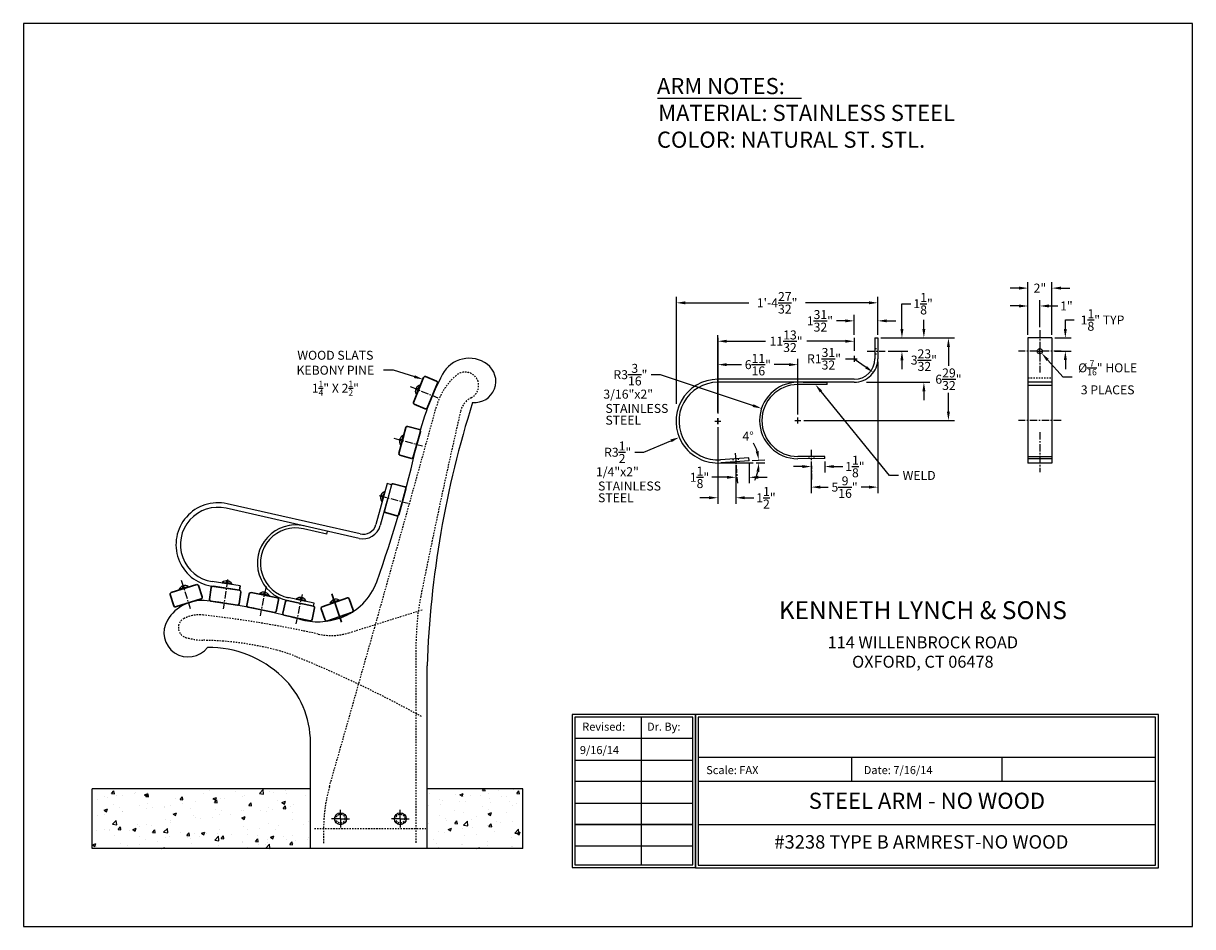
# Model space of a CAD drawing. Extents: x 172.2 to 269.9, y 125 to 200.5.
import ezdxf
from ezdxf.enums import TextEntityAlignment as Align

# ---------------------------------------------------------------- set-up
doc = ezdxf.new("R2010")
doc.units = 0
doc.header["$LTSCALE"] = 0.5
doc.header["$MEASUREMENT"] = 0
doc.header["$PDMODE"] = 35
doc.linetypes.add('CENTER', pattern=[2, 1.25, -0.25, 0.25, -0.25])
doc.linetypes.add('HIDDEN', pattern=[0.375, 0.25, -0.125])
doc.layers.get('0').update_dxf_attribs({"linetype": 'CONTINUOUS'})
doc.layers.get('Defpoints').update_dxf_attribs({"linetype": 'CONTINUOUS'})
for name, color, linetype in [('3238', 2, 'CONTINUOUS'), ('ARM-METAL', 2, 'CONTINUOUS'), ('BORDER', 1, 'CONTINUOUS'), ('CEN', 6, 'CENTER'), ('DIM', 4, 'CONTINUOUS'), ('GRADE', 41, 'CONTINUOUS'), ('HATCH', 75, 'CONTINUOUS'), ('REBAR', 150, 'CONTINUOUS'), ('SCREW', 140, 'CONTINUOUS'), ('TEXT', 121, 'CONTINUOUS')]:
    doc.layers.add(name, color=color, linetype=linetype)
doc.layers.add('WOOD', color=54, linetype='CONTINUOUS', lineweight=30)
doc.styles.add('ROMANC', font='ROMANC.shx')
doc.styles.add('ROMAND', font='romand')
doc.styles.add('ROMANT', font='romant.shx')
doc.styles.add('STYLE1', font='romans.shx')
doc.dimstyles.get("Standard").update_dxf_attribs({"dimtxt": 0.75, "dimasz": 0.75, "dimexe": 0.5, "dimexo": 0.25, "dimgap": 0.25, "dimtad": 0, "dimtih": 1, "dimtoh": 1, "dimdec": 5, "dimzin": 0, "dimdsep": 46, "dimlunit": 4, "dimtxsty": 'STYLE1', "dimcen": 0.25, "dimadec": 1, "dimazin": 0, "dimtfac": 1, "dimtdec": 5, "dimtofl": 0, "dimtmove": 0, "dimatfit": 3, "dimfxl": 1, "dimtolj": 1, "dimtzin": 0, "dimarcsym": 0})
pattern_1 = [(50, (101.1367, 86.687), (2.86904, -0.25101), [0.3, -3.3]), (355, (101.1367, 86.687), (-0.555005, 3.00877), [0.24, -2.64]), (100.4514, (101.3757, 86.666), (2.31404, 2.75776), [0.25496, -2.80457]), (46.1842, (101.1367, 87.487), (4.26896, -0.66208), [0.45, -4.95]), (96.6356, (101.4924, 87.432), (3.73865, 3.89647), [0.38244, -4.20685]), (351.184, (101.1367, 87.487), (3.73865, 3.89647), [0.36, -3.96]), (21, (101.5367, 87.287), (2.38763, -1.610476), [0.3, -3.3]), (326, (101.5367, 87.287), (0.97326, 2.9006), [0.24, -2.64]), (71.4514, (101.7356, 87.1528), (3.36089, 1.29012), [0.25496, -2.80457]), (37.5, (101.1367, 86.687), (0.048639, 1.331575), [0, -2.608, 0, -2.68, 0, -2.65]), (7.5, (101.1367, 86.687), (1.052278, 1.577647), [0, -1.528, 0, -2.548, 0, -1.01]), (327.5, (100.2447, 86.687), (2.13529, -0.0902195), [0, -1, 0, -3.12, 0, -4.14]), (317.5, (99.8447, 86.687), (2.332745, 0.40042), [0, -1.3, 0, -2.072, 0, -2.94])]

# ---------------------------------------------------------------- blocks, each defined once
blk = doc.blocks.new('*D21')
at = {"layer": 'Defpoints', "color": 0, "transparency": 16777216}
for p in [(230.478, 163.73), (230.478, 163.73), (232.847, 163.901), (233.187, 163.73), (233.662, 163.807)]:
    blk.add_point(p, dxfattribs=at)
at = {"layer": 'DIM', "color": 0, "lineweight": -2, "transparency": 16777216}
for p, q in [((233.096, 163.919), (234.154, 163.995)), ((233.437, 163.73), (234.163, 163.73))]:
    blk.add_line(p, q, dxfattribs=at)
for start, end in [(17.63641, 31.15878), (332.95527, 346.47763)]:
    blk.add_arc((230.478, 163.73), 3.185, start, end, dxfattribs=at)
at = {"layer": 'DIM', "color": 0, "transparency": 16777216}
for points in [[(233.636, 164.719), (233.391, 164.672), (233.655, 163.959)], [(233.451, 163), (233.699, 162.971), (233.663, 163.73)]]:
    blk.add_solid(points, dxfattribs=at)
at = {"layer": 'DIM', "color": 0, "transparency": 16777216, "insert": (232.755, 165.958), "char_height": 0.75, "attachment_point": 5, "style": 'STYLE1'}
blk.add_mtext('\\A1;4°', dxfattribs=at)
blk = doc.blocks.new('*D39')
at = {"layer": 'Defpoints', "color": 0, "transparency": 16777216}
for p in [(241.633, 175.608), (241.633, 174.18), (243.602, 174.43)]:
    blk.add_point(p, dxfattribs=at)
at = {"layer": 'DIM', "color": 0, "lineweight": -2, "transparency": 16777216}
for p, q in [((241.633, 174.43), (241.633, 176.108)), ((243.602, 174.68), (243.602, 176.108)), ((240.883, 175.608), (240.133, 175.608)), ((244.352, 175.608), (245.102, 175.608))]:
    blk.add_line(p, q, dxfattribs=at)
at = {"layer": 'DIM', "color": 0, "transparency": 16777216}
for points in [[(240.883, 175.733), (240.883, 175.483), (241.633, 175.608)], [(244.352, 175.733), (244.352, 175.483), (243.602, 175.608)]]:
    blk.add_solid(points, dxfattribs=at)
at = {"layer": 'DIM', "color": 0, "transparency": 16777216, "insert": (238.758, 175.608), "char_height": 0.75, "attachment_point": 5, "style": 'STYLE1'}
blk.add_mtext('\\A1;1{\\H1.000000x;\\S31/32;}"', dxfattribs=at)
blk = doc.blocks.new('*D47')
at = {"layer": 'Defpoints', "color": 0, "transparency": 16777216}
for p in [(241.633, 172.44), (243.227, 171.285)]:
    blk.add_point(p, dxfattribs=at)
at = {"layer": 'DIM', "color": 0, "lineweight": -2, "transparency": 16777216}
for p, q in [((240.886, 172.438), (241.636, 172.438)), ((241.636, 172.438), (242.62, 171.725))]:
    blk.add_line(p, q, dxfattribs=at)
at = {"layer": 'DIM', "color": 0, "transparency": 16777216}
blk.add_solid([(242.693, 171.826), (242.547, 171.624), (243.227, 171.285)], dxfattribs=at)
at = {"layer": 'DIM', "color": 0, "transparency": 16777216, "insert": (239.101, 172.438), "char_height": 0.75, "attachment_point": 5, "style": 'STYLE1'}
blk.add_mtext('\\A1;R1{\\H1.000000x;\\S31/32;}"', dxfattribs=at)
blk = doc.blocks.new('*D48')
at = {"layer": 'Defpoints', "color": 0, "transparency": 16777216}
for p in [(243.602, 174.18), (244.209, 173.064), (245.616, 173.064)]:
    blk.add_point(p, dxfattribs=at)
at = {"layer": 'DIM', "color": 0, "lineweight": -2, "transparency": 16777216}
for p, q in [((245.616, 174.93), (245.616, 177.045)), ((245.616, 177.045), (246.366, 177.045)), ((243.852, 174.18), (246.116, 174.18)), ((244.459, 173.064), (246.116, 173.064)), ((245.616, 172.314), (245.616, 171.564))]:
    blk.add_line(p, q, dxfattribs=at)
at = {"layer": 'DIM', "color": 0, "transparency": 16777216}
for points in [[(245.491, 174.93), (245.741, 174.93), (245.616, 174.18)], [(245.491, 172.314), (245.741, 172.314), (245.616, 173.064)]]:
    blk.add_solid(points, dxfattribs=at)
at = {"layer": 'DIM', "color": 0, "transparency": 16777216, "insert": (247.384, 177.045), "char_height": 0.75, "attachment_point": 5, "style": 'STYLE1'}
blk.add_mtext('\\A1;1{\\H1.000000x;\\S1/8;}"', dxfattribs=at)
blk = doc.blocks.new('*D50')
at = {"layer": 'Defpoints', "color": 0, "transparency": 16777216}
for p in [(243.852, 174.18), (237.164, 167.274), (249.503, 167.274)]:
    blk.add_point(p, dxfattribs=at)
at = {"layer": 'DIM', "color": 0, "lineweight": -2, "transparency": 16777216}
for p, q in [((244.102, 174.18), (250.003, 174.18)), ((249.503, 173.43), (249.503, 171.852)), ((249.503, 168.024), (249.503, 169.602)), ((237.414, 167.274), (250.003, 167.274))]:
    blk.add_line(p, q, dxfattribs=at)
at = {"layer": 'DIM', "color": 0, "transparency": 16777216}
for points in [[(249.378, 173.43), (249.628, 173.43), (249.503, 174.18)], [(249.378, 168.024), (249.628, 168.024), (249.503, 167.274)]]:
    blk.add_solid(points, dxfattribs=at)
at = {"layer": 'DIM', "color": 0, "transparency": 16777216, "insert": (249.503, 170.727), "char_height": 0.75, "attachment_point": 5, "style": 'STYLE1'}
blk.add_mtext('\\A1;6{\\H1.000000x;\\S29/32;}"', dxfattribs=at)
blk = doc.blocks.new('*D51')
at = {"layer": 'Defpoints', "color": 0, "transparency": 16777216}
for p in [(243.602, 172.44), (238.039, 164.084), (238.039, 161.705)]:
    blk.add_point(p, dxfattribs=at)
at = {"layer": 'DIM', "color": 0, "lineweight": -2, "transparency": 16777216}
for p, q in [((243.602, 172.19), (243.602, 161.205)), ((238.039, 163.834), (238.039, 161.205)), ((238.789, 161.705), (239.446, 161.705)), ((242.852, 161.705), (242.196, 161.705))]:
    blk.add_line(p, q, dxfattribs=at)
at = {"layer": 'DIM', "color": 0, "transparency": 16777216}
for points in [[(238.789, 161.83), (238.789, 161.58), (238.039, 161.705)], [(242.852, 161.83), (242.852, 161.58), (243.602, 161.705)]]:
    blk.add_solid(points, dxfattribs=at)
at = {"layer": 'DIM', "color": 0, "transparency": 16777216, "insert": (240.821, 161.705), "char_height": 0.75, "attachment_point": 5, "style": 'STYLE1'}
blk.add_mtext('\\A1;5{\\H1.000000x;\\S9/16;}"', dxfattribs=at)
blk = doc.blocks.new('*D52')
at = {"layer": 'Defpoints', "color": 0, "transparency": 16777216}
for p in [(238.039, 164.084), (239.164, 164.091), (239.164, 163.426)]:
    blk.add_point(p, dxfattribs=at)
at = {"layer": 'DIM', "color": 0, "lineweight": -2, "transparency": 16777216}
for p, q in [((237.289, 163.426), (236.539, 163.426)), ((238.039, 163.834), (238.039, 162.926)), ((239.164, 163.841), (239.164, 162.926)), ((239.914, 163.426), (240.664, 163.426))]:
    blk.add_line(p, q, dxfattribs=at)
at = {"layer": 'DIM', "color": 0, "transparency": 16777216}
for points in [[(237.289, 163.551), (237.289, 163.301), (238.039, 163.426)], [(239.914, 163.551), (239.914, 163.301), (239.164, 163.426)]]:
    blk.add_solid(points, dxfattribs=at)
at = {"layer": 'DIM', "color": 0, "transparency": 16777216, "insert": (241.682, 163.426), "char_height": 0.75, "attachment_point": 5, "style": 'STYLE1'}
blk.add_mtext('\\A1;1{\\H1.000000x;\\S1/8;}"', dxfattribs=at)
blk = doc.blocks.new('*D53')
at = {"layer": 'Defpoints', "color": 0, "transparency": 16777216}
for p in [(230.227, 166.971), (231.73, 163.82), (231.73, 160.815)]:
    blk.add_point(p, dxfattribs=at)
at = {"layer": 'DIM', "color": 0, "lineweight": -2, "transparency": 16777216}
for p, q in [((230.227, 166.721), (230.227, 160.315)), ((231.73, 163.57), (231.73, 160.315)), ((229.477, 160.815), (228.727, 160.815)), ((232.48, 160.815), (233.23, 160.815))]:
    blk.add_line(p, q, dxfattribs=at)
at = {"layer": 'DIM', "color": 0, "transparency": 16777216}
for points in [[(229.477, 160.94), (229.477, 160.69), (230.227, 160.815)], [(232.48, 160.94), (232.48, 160.69), (231.73, 160.815)]]:
    blk.add_solid(points, dxfattribs=at)
at = {"layer": 'DIM', "color": 0, "transparency": 16777216, "insert": (234.248, 160.815), "char_height": 0.75, "attachment_point": 5, "style": 'STYLE1'}
blk.add_mtext('\\A1;1{\\H1.000000x;\\S1/2;}"', dxfattribs=at)
blk = doc.blocks.new('*D54')
at = {"layer": 'Defpoints', "color": 0, "transparency": 16777216}
for p in [(231.73, 163.82), (232.847, 163.901), (232.847, 162.525)]:
    blk.add_point(p, dxfattribs=at)
at = {"layer": 'DIM', "color": 0, "lineweight": -2, "transparency": 16777216}
for p, q in [((231.73, 163.57), (231.73, 162.025)), ((232.847, 163.651), (232.847, 162.025)), ((230.98, 162.525), (229.71, 162.525)), ((233.597, 162.525), (234.347, 162.525))]:
    blk.add_line(p, q, dxfattribs=at)
at = {"layer": 'DIM', "color": 0, "transparency": 16777216}
for points in [[(230.98, 162.65), (230.98, 162.4), (231.73, 162.525)], [(233.597, 162.65), (233.597, 162.4), (232.847, 162.525)]]:
    blk.add_solid(points, dxfattribs=at)
at = {"layer": 'DIM', "color": 0, "transparency": 16777216, "insert": (228.692, 162.525), "char_height": 0.75, "attachment_point": 5, "style": 'STYLE1'}
blk.add_mtext('\\A1;1{\\H1.000000x;\\S1/8;}"', dxfattribs=at)
blk = doc.blocks.new('*D55')
at = {"layer": 'Defpoints', "color": 0, "transparency": 16777216}
for p in [(230.227, 167.221), (226.999, 165.867)]:
    blk.add_point(p, dxfattribs=at)
at = {"layer": 'DIM', "color": 0, "lineweight": -2, "transparency": 16777216}
for p, q in [((229.977, 167.221), (230.477, 167.221)), ((230.227, 166.971), (230.227, 167.471)), ((224.029, 164.621), (226.308, 165.577)), ((223.279, 164.621), (224.029, 164.621))]:
    blk.add_line(p, q, dxfattribs=at)
at = {"layer": 'DIM', "color": 0, "transparency": 16777216}
blk.add_solid([(226.259, 165.692), (226.356, 165.462), (226.999, 165.867)], dxfattribs=at)
at = {"layer": 'DIM', "color": 0, "transparency": 16777216, "insert": (221.851, 164.621), "char_height": 0.75, "attachment_point": 5, "style": 'STYLE1'}
blk.add_mtext('\\A1;R3{\\H1.000000x;\\S1/2;}"', dxfattribs=at)
blk = doc.blocks.new('*D56')
at = {"layer": 'Defpoints', "color": 0, "transparency": 16777216}
for p in [(233.881, 168.284), (236.914, 167.274)]:
    blk.add_point(p, dxfattribs=at)
at = {"layer": 'DIM', "color": 0, "lineweight": -2, "transparency": 16777216}
for p, q in [((224.648, 171.109), (225.398, 171.109)), ((225.398, 171.109), (233.169, 168.521)), ((236.664, 167.274), (237.164, 167.274)), ((236.914, 167.024), (236.914, 167.524))]:
    blk.add_line(p, q, dxfattribs=at)
at = {"layer": 'DIM', "color": 0, "transparency": 16777216}
blk.add_solid([(233.209, 168.64), (233.13, 168.403), (233.881, 168.284)], dxfattribs=at)
at = {"layer": 'DIM', "color": 0, "transparency": 16777216, "insert": (222.916, 171.109), "char_height": 0.75, "attachment_point": 5, "style": 'STYLE1'}
blk.add_mtext('\\A1;R3{\\H1.000000x;\\S3/16;}"', dxfattribs=at)
blk = doc.blocks.new('*D58')
at = {"layer": 'Defpoints', "color": 0, "transparency": 16777216}
for p in [(257.151, 176.852), (256.151, 174.18), (257.151, 174.842)]:
    blk.add_point(p, dxfattribs=at)
at = {"layer": 'DIM', "color": 0, "lineweight": -2, "transparency": 16777216}
for p, q in [((256.151, 174.43), (256.151, 177.352)), ((257.151, 175.092), (257.151, 177.352)), ((255.401, 176.852), (254.651, 176.852)), ((257.901, 176.852), (258.651, 176.852))]:
    blk.add_line(p, q, dxfattribs=at)
at = {"layer": 'DIM', "color": 0, "transparency": 16777216}
for points in [[(255.401, 176.977), (255.401, 176.727), (256.151, 176.852)], [(257.901, 176.977), (257.901, 176.727), (257.151, 176.852)]]:
    blk.add_solid(points, dxfattribs=at)
at = {"layer": 'DIM', "color": 0, "transparency": 16777216, "insert": (259.365, 176.852), "char_height": 0.75, "attachment_point": 5, "style": 'STYLE1'}
blk.add_mtext('\\A1;1"', dxfattribs=at)
blk = doc.blocks.new('*D59')
at = {"layer": 'Defpoints', "color": 0, "transparency": 16777216}
for p in [(258.151, 178.347), (256.151, 174.18), (258.151, 174.18)]:
    blk.add_point(p, dxfattribs=at)
at = {"layer": 'DIM', "color": 0, "lineweight": -2, "transparency": 16777216}
for p, q in [((255.401, 178.347), (254.651, 178.347)), ((256.151, 174.43), (256.151, 178.847)), ((258.151, 174.43), (258.151, 178.847)), ((258.901, 178.347), (259.651, 178.347))]:
    blk.add_line(p, q, dxfattribs=at)
at = {"layer": 'DIM', "color": 0, "transparency": 16777216}
for points in [[(255.401, 178.472), (255.401, 178.222), (256.151, 178.347)], [(258.901, 178.472), (258.901, 178.222), (258.151, 178.347)]]:
    blk.add_solid(points, dxfattribs=at)
at = {"layer": 'DIM', "color": 0, "transparency": 16777216, "insert": (257.151, 178.347), "char_height": 0.75, "attachment_point": 5, "style": 'STYLE1'}
blk.add_mtext('\\A1;2"', dxfattribs=at)
blk = doc.blocks.new('*D60')
at = {"layer": 'Defpoints', "color": 0, "transparency": 16777216}
for p in [(258.151, 174.18), (258.151, 173.072), (259.276, 173.072)]:
    blk.add_point(p, dxfattribs=at)
at = {"layer": 'DIM', "color": 0, "lineweight": -2, "transparency": 16777216}
for p, q in [((259.276, 174.93), (259.276, 175.68)), ((259.276, 175.68), (260.026, 175.68)), ((258.401, 174.18), (259.776, 174.18)), ((258.401, 173.072), (259.776, 173.072)), ((259.276, 172.322), (259.276, 171.572))]:
    blk.add_line(p, q, dxfattribs=at)
at = {"layer": 'DIM', "color": 0, "transparency": 16777216}
for points in [[(259.151, 174.93), (259.401, 174.93), (259.276, 174.18)], [(259.151, 172.322), (259.401, 172.322), (259.276, 173.072)]]:
    blk.add_solid(points, dxfattribs=at)
at = {"layer": 'DIM', "color": 0, "transparency": 16777216, "insert": (262.383, 175.68), "char_height": 0.75, "attachment_point": 5, "style": 'STYLE1'}
blk.add_mtext('\\A1;1\\S1/8;" TYP', dxfattribs=at)
blk = doc.blocks.new('*D61')
at = {"layer": 'Defpoints', "color": 0, "transparency": 16777216}
for p in [(257.151, 173.068), (257.296, 172.904)]:
    blk.add_point(p, dxfattribs=at)
at = {"layer": 'DIM', "color": 0, "lineweight": -2, "transparency": 16777216}
for p, q in [((256.901, 173.068), (257.401, 173.068)), ((257.151, 172.818), (257.151, 173.318)), ((259.085, 170.887), (257.794, 172.343)), ((259.835, 170.887), (259.085, 170.887))]:
    blk.add_line(p, q, dxfattribs=at)
at = {"layer": 'DIM', "color": 0, "transparency": 16777216}
blk.add_solid([(257.887, 172.426), (257.7, 172.26), (257.296, 172.904)], dxfattribs=at)
at = {"layer": 'DIM', "color": 0, "transparency": 16777216, "insert": (262.814, 170.887), "char_height": 0.75, "attachment_point": 5, "style": 'STYLE1'}
blk.add_mtext('\\A1;%%C{\\H0.7x;\\S7/16;\\H1.4286x;"} HOLE\\P3 PLACES', dxfattribs=at)

msp = doc.modelspace()

# ---------------------------------------------------------------- hatches: boundary and pattern name
at = {"layer": 'HATCH'}
h = msp.add_hatch(dxfattribs=at)
h.set_pattern_fill('AR-CONC', color=256, scale=0.4, style=0)
h.set_pattern_definition(pattern_1)
h.paths.add_polyline_path([(177.918443, 136.477388), (196.168443, 136.477388), (196.168443, 131.477388), (177.918443, 131.477388)])
h.paths.add_polyline_path([(193.521323, 131.794052), (187.753465, 131.794052), (187.753465, 129.276195), (193.521323, 129.276195)], flags=9)
h = msp.add_hatch(dxfattribs=at)
h.set_pattern_fill('AR-CONC', color=256, scale=0.4, style=0)
h.set_pattern_definition(pattern_1)
h.paths.add_polyline_path([(205.918443, 136.477388), (213.918443, 136.477388), (213.918443, 131.477388), (205.918443, 131.477388)])

# ---------------------------------------------------------------- linework, layer by layer
msp.add_line((237.363321, 170.471345), (239.363321, 170.471344))
at = {"layer": '3238'}
for p, q in [((205.918443, 131.477388), (205.918443, 146.755892)), ((196.168443, 131.477388), (196.168443, 140.361722)), ((205.918443, 131.477388), (196.168443, 131.477388))]:
    msp.add_line(p, q, dxfattribs=at)
for centre in [(198.680945, 133.977388), (203.680945, 133.977388)]:
    msp.add_circle(centre, 0.5, dxfattribs=at)
for centre, radius, start, end in [((209.429221, 169.96173), 2.515658, 53.22924448, 152.08356734), ((227.418582, 160.430247), 22.874102, 152.08356734, 167.31340397), ((209.901306, 170.542608), 1.767137, 264.36380346, 54.20893145), ((249.071696, 156.074585), 41.319246, 157.36471714, 157.3659717), ((249.071696, 156.074585), 41.319246, 157.36471714, 157.3659717), ((287.750963, 143.948077), 81.880676, 162.34296106, 178.03485369), ((188.623908, 140.361722), 7.544535, 0, 46.52432908)]:
    msp.add_arc(centre, radius, start, end, dxfattribs=at)
at = {"layer": 'ARM-METAL'}
for p, q in [((243.351744, 174.18027), (243.351744, 172.440093)), ((243.351744, 174.18027), (243.601744, 174.18027)), ((243.601744, 174.18027), (243.601744, 172.440093)), ((258.151129, 174.18027), (256.151129, 174.18027)), ((256.151129, 174.18027), (256.151129, 163.721348)), ((258.151129, 174.18027), (258.151129, 163.721348)), ((241.632994, 170.721343), (230.257994, 170.721348)), ((241.632994, 170.471343), (230.257994, 170.471348)), ((239.363321, 170.283844), (236.914246, 170.283845)), ((239.363321, 170.283844), (239.363321, 170.471344)), ((258.151129, 170.471343), (256.151129, 170.471343)), ((256.151129, 170.221345), (258.151129, 170.221345)), ((239.162669, 164.278961), (236.913217, 164.264195)), ((239.164207, 164.091467), (239.162669, 164.278961)), ((256.151129, 164.278967), (258.151129, 164.278967)), ((232.828361, 164.150079), (230.459906, 163.979722)), ((232.846721, 163.900754), (230.477841, 163.730367)), ((232.845446, 163.900662), (232.828361, 164.150079)), ((239.164207, 164.091467), (236.914755, 164.076701)), ((256.151129, 164.091467), (258.151129, 164.091467)), ((258.151129, 163.721348), (256.151129, 163.721348)), ((202.5745, 161.998315), (201.646034, 158.588473)), ((202.936326, 161.899793), (202.345196, 159.728834)), ((202.936326, 161.899793), (202.5745, 161.998315)), ((202.640761, 160.814314), (202.00786, 158.489951)), ((200.229137, 157.421109), (189.114204, 159.939123)), ((200.311991, 157.786841), (189.197058, 160.304855)), ((197.528375, 157.776613), (195.577803, 158.218503)), ((197.528375, 157.776613), (197.583611, 158.020435)), ((190.301716, 153.444688), (187.953733, 153.801902)), ((196.418573, 151.746601), (194.220175, 152.225709)), ((196.471808, 151.990867), (194.273409, 152.469976)), ((196.418573, 151.746601), (196.471808, 151.990867))]:
    msp.add_line(p, q, dxfattribs=at)
at = {"layer": 'ARM-METAL', "linetype": 'HIDDEN'}
for p, q in [((243.351744, 173.282907), (243.601744, 173.282907)), ((243.351744, 172.845001), (243.601744, 172.845001)), ((256.151129, 170.846343), (258.151129, 170.846343))]:
    msp.add_line(p, q, dxfattribs=at)
at = {"layer": 'ARM-METAL', "linetype": 'HIDDEN', "ltscale": 0.5}
for p, q in [((237.818964, 164.267939), (237.820502, 164.080445)), ((238.256449, 164.271527), (238.257987, 164.084034)), ((231.488499, 164.053706), (231.506434, 163.804351)), ((231.924871, 164.085093), (231.942807, 163.835738))]:
    msp.add_line(p, q, dxfattribs=at)
at = {"layer": 'ARM-METAL'}
msp.add_circle((257.151129, 173.067858), 0.21875, dxfattribs=at)
for centre, radius, start, end in [((241.632994, 172.440093), 1.96875, 269.9999768, 0), ((241.632994, 172.440093), 1.71875, 270, 0), ((230.226744, 167.221348), 3.5, 89.9999767, 274.11404543), ((230.226744, 167.221348), 3.25, 89.9999767, 274.11404543), ((236.914244, 167.27402), 3.197325, 89.9999767, 269.9999767), ((236.914244, 167.27402), 3.009825, 89.9999767, 269.98044874), ((109.783286, 186.91159), 97.705018, 340.18581676, 347.31340397), ((188.423752, 156.891353), 3.5, 77.2354767, 261.34954543), ((188.423752, 156.891353), 3.125, 77.2354767, 261.34954543), ((194.926607, 155.344017), 3.197325, 77.2354767, 258.17548578), ((200.560554, 158.884038), 1.5, 257.2354767, 344.76820334), ((200.560554, 158.884038), 1.125, 257.2354767, 344.76820334), ((194.926607, 155.344017), 2.947325, 77.2354767, 258.17548578), ((196.999879, 155.487294), 5, 289.87599322, 340.18581676), ((187.120095, 148.828616), 3.398772, 82.89990145, 148.84515498), ((180.930347, 99.135048), 53.476349, 74.45465343, 82.89990145), ((185.950488, 149.535696), 2.032045, 148.84515498, 322.76862783), ((196.777421, 156.102631), 5.654314, 254.45465343, 289.87599322), ((187.620357, 139.303301), 9.003086, 46.52432908, 90.33065887)]:
    msp.add_arc(centre, radius, start, end, dxfattribs=at)
at = {"layer": 'BORDER'}
msp.add_lwpolyline([(172.169083, 124.952225), (269.916475, 124.952225), (269.916475, 200.4843), (172.169083, 200.4843)], close=True, dxfattribs=at)
at = {"layer": 'CEN'}
for p, q in [((257.151129, 174.842281), (257.151129, 171.293435)), ((242.717347, 173.063517), (244.208682, 173.063517)), ((258.930151, 173.072456), (255.372108, 173.072456)), ((204.509033, 170.118697), (206.822885, 169.172077)), ((258.923351, 167.27402), (255.365308, 167.27402)), ((257.151129, 166.308522), (257.151129, 162.949426)), ((203.134426, 165.807794), (205.546603, 165.150982)), ((231.679356, 164.530995), (231.858711, 162.037437)), ((238.033093, 164.832214), (238.053599, 162.332298)), ((201.917108, 161.011357), (204.329285, 160.354546)), ((201.917108, 161.011357), (204.329285, 160.354546)), ((185.36743, 153.93371), (186.114032, 151.547796)), ((189.245916, 153.984629), (188.869901, 151.513068)), ((189.245916, 153.984629), (188.869901, 151.513068)), ((192.454914, 153.40109), (191.953627, 150.951863)), ((195.479077, 152.718954), (194.946735, 150.27629))]:
    msp.add_line(p, q, dxfattribs=at)
at = {"layer": 'DIM'}
for p, q in [((226.757994, 168.659661), (226.757994, 177.61691)), ((227.507994, 177.11691), (232.804869, 177.11691)), ((242.851744, 177.11691), (237.554869, 177.11691)), ((243.601744, 174.43027), (243.601744, 177.61691)), ((247.449462, 174.93027), (247.449462, 175.68027)), ((230.226744, 167.938851), (230.226744, 174.402694)), ((230.226744, 174.18027), (230.226744, 167.847511)), ((241.632994, 174.18027), (241.632994, 173.103715)), ((243.851744, 174.18027), (247.949462, 174.18027)), ((230.976744, 173.902694), (234.197727, 173.902694)), ((240.882994, 173.902694), (237.662012, 173.902694)), ((241.632994, 173.93027), (241.632994, 173.402694)), ((230.226744, 167.971348), (230.226744, 172.446159)), ((236.914244, 167.77402), (236.914244, 172.446159)), ((241.386357, 172.437658), (241.886357, 172.437658)), ((241.636357, 172.187658), (241.636357, 172.687658)), ((202.275604, 171.522936), (203.081267, 171.522936)), ((203.081267, 171.522936), (204.853827, 170.946499)), ((230.976744, 171.946159), (232.213352, 171.946159)), ((236.164244, 171.946159), (234.927637, 171.946159)), ((242.663862, 170.471343), (247.949462, 170.471343)), ((244.570426, 162.681015), (238.850193, 169.702383)), ((247.449462, 169.721343), (247.449462, 168.971343)), ((229.976744, 167.221348), (230.476744, 167.221348)), ((230.226744, 166.971348), (230.226744, 167.471348)), ((230.226744, 167.471348), (230.226744, 166.971348)), ((236.664244, 167.27402), (237.164244, 167.27402)), ((236.914244, 167.02402), (236.914244, 167.52402)), ((230.477841, 163.730367), (233.186852, 163.730367)), ((245.320426, 162.681015), (244.570426, 162.681015))]:
    msp.add_line(p, q, dxfattribs=at)
for points in [[(227.507994, 177.24191), (227.507994, 176.99191), (226.757994, 177.11691)], [(242.851744, 177.24191), (242.851744, 176.99191), (243.601744, 177.11691)], [(230.976744, 174.027694), (230.976744, 173.777694), (230.226744, 173.902694)], [(240.882994, 174.027694), (240.882994, 173.777694), (241.632994, 173.902694)], [(247.324462, 174.93027), (247.574462, 174.93027), (247.449462, 174.18027)], [(230.976744, 172.071159), (230.976744, 171.821159), (230.226744, 171.946159)], [(236.164244, 172.071159), (236.164244, 171.821159), (236.914244, 171.946159)], [(204.892484, 171.065372), (204.815169, 170.827627), (205.56706, 170.714556)], [(238.947103, 169.781335), (238.753282, 169.623431), (238.376482, 170.283845)], [(247.324462, 169.721343), (247.574462, 169.721343), (247.449462, 170.471343)]]:
    msp.add_solid(points, dxfattribs=at)
at = {"layer": 'GRADE'}
for p, q in [((196.168443, 136.477388), (177.918443, 136.477388)), ((177.918443, 131.477388), (177.918443, 136.477388)), ((213.918443, 136.477388), (205.918443, 136.477388)), ((213.918443, 131.477388), (213.918443, 136.477388)), ((196.168443, 131.477388), (177.918443, 131.477388)), ((213.918443, 131.477388), (205.918443, 131.477388))]:
    msp.add_line(p, q, dxfattribs=at)
at = {"layer": 'REBAR'}
for p, q in [((198.680945, 133.977388), (197.939079, 133.977388)), ((198.680945, 133.977388), (198.680945, 134.719254)), ((198.680945, 133.977388), (199.422811, 133.977388)), ((198.680945, 133.977388), (198.680945, 133.235521)), ((203.680945, 133.977388), (202.939079, 133.977388)), ((203.680945, 133.977388), (203.680945, 134.719254)), ((203.680945, 133.977388), (204.422811, 133.977388)), ((203.680945, 133.977388), (203.680945, 133.235521))]:
    msp.add_line(p, q, dxfattribs=at)
at = {"layer": 'REBAR', "linetype": 'HIDDEN'}
msp.add_line((196.495821, 133.145235), (205.803834, 133.145235), dxfattribs=at)
for points in [[(205.011465, 131.969131), (205.011465, 148.771523, -0.049415813), (205.387235, 152.564364, -0.007090895), (208.710976, 168.030546, -0.22260892), (209.606916, 169.175608, 1.126994879), (208.356024, 171.051746, 0.149473249), (206.711566, 168.467569, -0.002232044), (197.75751, 136.664021, 0.069838898), (197.269492, 133.187179), (197.269492, 131.843385)], [(205.454828, 142.513314, 0.029276588), (194.954105, 147.536147, 0.033425475), (193.354519, 148.071103, 0.061477058), (187.194997, 148.895904, -0.065701959), (185.72833, 149.141485, -0.683014896), (185.608662, 150.729652, -0.14023569), (187.220316, 151.004444, -0.027316764), (196.820942, 149.411773, 0.131647229), (199.379188, 149.521266), (205.560128, 151.4642)]]:
    msp.add_lwpolyline(points, format="xyb", dxfattribs=at)
for centre in [(198.680945, 133.977388), (203.680945, 133.977388)]:
    msp.add_circle(centre, 0.375, dxfattribs=at)
at = {"layer": 'SCREW'}
for p, q in [((205.355373, 170.21138), (205.051005, 169.458043)), ((205.297424, 170.234793), (205.168653, 169.916073)), ((205.297424, 170.234793), (205.355373, 170.21138)), ((204.991442, 169.852854), (205.038267, 169.968752)), ((205.179776, 169.776762), (204.991442, 169.852854)), ((205.121827, 169.800175), (204.993056, 169.481456)), ((204.993056, 169.481456), (205.051005, 169.458043)), ((205.226602, 169.89266), (205.038267, 169.968752)), ((203.645699, 165.602952), (203.678051, 165.723693)), ((203.841903, 165.55038), (203.645699, 165.602952)), ((203.874255, 165.671121), (203.678051, 165.723693)), ((203.781532, 165.566556), (203.692563, 165.234519)), ((203.692563, 165.234519), (203.752934, 165.218343)), ((203.963224, 166.003158), (203.752934, 165.218343)), ((203.902854, 166.019334), (203.813885, 165.687297)), ((203.902854, 166.019334), (203.963224, 166.003158)), ((202.384079, 161.305243), (202.173789, 160.520428)), ((202.323709, 161.321419), (202.23474, 160.989382)), ((202.323709, 161.321419), (202.384079, 161.305243)), ((202.066554, 160.905038), (202.098907, 161.025778)), ((202.262758, 160.852465), (202.066554, 160.905038)), ((202.29511, 160.973206), (202.098907, 161.025778)), ((202.202388, 160.868641), (202.113419, 160.536604)), ((202.113419, 160.536604), (202.173789, 160.520428)), ((188.798043, 153.739177), (188.788265, 153.677446)), ((189.590762, 153.550343), (188.788265, 153.677446)), ((189.13756, 153.685402), (188.798043, 153.739177)), ((189.127783, 153.623672), (189.159559, 153.824296)), ((189.159559, 153.824296), (189.28302, 153.804742)), ((189.251244, 153.604118), (189.28302, 153.804742)), ((189.600539, 153.612074), (189.261022, 153.665848)), ((189.600539, 153.612074), (189.590762, 153.550343)), ((185.513368, 153.259432), (185.184638, 153.158929)), ((185.184638, 153.158929), (185.202911, 153.09916)), ((185.979909, 153.336712), (185.202911, 153.09916)), ((185.472253, 153.393912), (185.591791, 153.430459)), ((185.531641, 153.199663), (185.472253, 153.393912)), ((185.651179, 153.236209), (185.591791, 153.430459)), ((185.961636, 153.396481), (185.632906, 153.295978)), ((185.961636, 153.396481), (185.979909, 153.336712)), ((191.92015, 152.81192), (191.907155, 152.750786)), ((192.7019, 152.581858), (191.907155, 152.750786)), ((192.256388, 152.740451), (191.92015, 152.81192)), ((192.243394, 152.679317), (192.285626, 152.878003)), ((192.285626, 152.878003), (192.407894, 152.852014)), ((192.365662, 152.653328), (192.407894, 152.852014)), ((192.714895, 152.642992), (192.378656, 152.714462)), ((192.714895, 152.642992), (192.7019, 152.581858)), ((194.986974, 152.370255), (194.97398, 152.309121)), ((195.768725, 152.140193), (194.97398, 152.309121)), ((195.323212, 152.298786), (194.986974, 152.370255)), ((195.310218, 152.237651), (195.35245, 152.436338)), ((195.35245, 152.436338), (195.474718, 152.410349)), ((195.432486, 152.211662), (195.474718, 152.410349)), ((195.781719, 152.201327), (195.445481, 152.272797)), ((195.781719, 152.201327), (195.768725, 152.140193)), ((198.116307, 152.100126), (197.791285, 151.988212)), ((197.791285, 151.988212), (197.811633, 151.929117)), ((198.579867, 152.193641), (197.811633, 151.929117)), ((198.070524, 152.23309), (198.188714, 152.273786)), ((198.136655, 152.041031), (198.070524, 152.23309)), ((198.254845, 152.081727), (198.188714, 152.273786)), ((198.559519, 152.252736), (198.234497, 152.140822)), ((198.559519, 152.252736), (198.579867, 152.193641))]:
    msp.add_line(p, q, dxfattribs=at)
for centre, start, end in [((205.466374, 169.728378), 108.44971886, 207.55028114), ((204.132261, 165.537283), 115.44971886, 214.55028114), ((202.553116, 160.839369), 115.44971886, 214.55028114), ((185.674401, 152.946485), 57.44971886, 156.55028114), ((189.145109, 153.333535), 31.44971886, 130.55028114), ((192.245511, 152.388671), 28.44971886, 127.55028114), ((195.312335, 151.947006), 28.44971886, 127.55028114), ((198.288164, 151.79299), 59.44971886, 158.55028114)]:
    msp.add_arc(centre, 0.533854, start, end, dxfattribs=at)
at = {"layer": 'TEXT'}
for p, q in [((225.18221, 194.237277), (237.232259, 194.237277)), ((223.835223, 130.114918), (223.835223, 142.474652)), ((218.268529, 138.879093), (228.128031, 138.879093)), ((241.402427, 139.099464), (241.402427, 137.074515)), ((254.002112, 137.074515), (254.002112, 139.099464)), ((218.268529, 135.283534), (228.128031, 135.283534)), ((218.268529, 133.485754), (228.128031, 133.485754))]:
    msp.add_line(p, q, dxfattribs=at)
for points in [[(218.043807, 142.699374), (218.043807, 129.890195), (228.352754, 129.890195), (228.352754, 142.699374)], [(218.268529, 142.474652), (218.268529, 130.114918), (228.128031, 130.114918), (228.128031, 142.474652)], [(228.352754, 142.699374), (228.352754, 129.874695), (267.051786, 129.874695), (267.051786, 142.699374)], [(228.577748, 142.47438), (228.577748, 130.099689), (266.826792, 130.099689), (266.826792, 142.47438)]]:
    msp.add_lwpolyline(points, close=True, dxfattribs=at)
for points in [[(228.128031, 140.676872), (218.268529, 140.676872)], [(266.826792, 139.099464), (228.577748, 139.099464)], [(228.128031, 137.081313), (218.268529, 137.081313)], [(266.826792, 137.074515), (228.577748, 137.074515)], [(228.128031, 133.485754), (218.268529, 133.485754)], [(266.826792, 133.474605), (228.577748, 133.474605)], [(228.128031, 131.687975), (218.268529, 131.687975)]]:
    msp.add_lwpolyline(points, dxfattribs=at)
at = {"layer": 'WOOD'}
for p, q in [((205.629168, 170.875945), (204.77721, 168.793478)), ((206.717732, 170.565658), (205.792191, 170.944306)), ((205.934136, 168.320168), (206.786094, 170.402635)), ((204.845571, 168.630454), (205.771112, 168.251806)), ((204.153644, 166.69623), (203.562514, 164.525271)), ((205.271964, 166.521274), (204.307094, 166.783998)), ((204.768602, 164.196865), (205.359733, 166.367824)), ((203.650282, 164.371821), (204.615153, 164.109096)), ((204.054646, 161.724837), (203.089776, 161.987562)), ((203.551284, 159.400428), (204.142415, 161.571388)), ((202.432964, 159.575385), (203.397835, 159.31266)), ((186.665072, 153.553907), (184.517749, 152.881965)), ((187.120338, 152.517576), (186.821697, 153.471942)), ((184.435783, 152.725339), (184.734424, 151.770974)), ((187.87853, 153.30759), (187.728124, 152.318966)), ((190.245314, 153.073954), (187.897331, 153.431168)), ((190.245314, 153.073954), (188.020909, 153.412367)), ((190.199685, 151.942951), (190.350091, 152.931575)), ((190.244049, 153.074146), (190.301716, 153.444688)), ((191.05485, 152.794504), (190.854335, 151.814814)), ((193.40668, 152.440743), (191.202376, 152.891901)), ((197.947295, 152.769031), (198.775478, 150.410193)), ((184.89105, 151.689008), (187.038373, 152.36095)), ((187.832902, 152.176587), (190.057306, 151.838173)), ((190.951732, 151.667288), (193.156036, 151.21613)), ((193.303562, 151.313527), (193.504077, 152.293217)), ((194.071425, 152.130193), (193.858488, 151.153127)), ((196.418573, 151.746601), (194.220175, 152.225709)), ((196.301153, 150.620785), (196.514089, 151.597851)), ((197.05774, 151.529346), (197.389013, 150.585811)), ((199.257227, 152.434062), (197.134273, 151.688697)), ((199.747851, 151.413994), (199.416578, 152.357529)), ((193.954004, 151.004377), (196.152402, 150.525269)), ((197.548364, 150.509279), (199.671318, 151.254643))]:
    msp.add_line(p, q, dxfattribs=at)
for centre, start, end in [((205.74486, 170.828614), 67.75003556, 157.75003556), ((206.670401, 170.449966), 337.75003556, 67.75003556), ((204.892902, 168.746147), 157.75003556, 247.75003556), ((205.818443, 168.367499), 247.75003556, 337.75003556), ((204.274253, 166.663389), 74.76820334, 164.76820334), ((205.239124, 166.400665), 344.76820334, 74.76820334), ((203.683122, 164.49243), 164.76820334, 254.76820334), ((204.647993, 164.229705), 254.76820334, 344.76820334), ((203.056935, 161.866953), 74.76820334, 164.76820334), ((204.021806, 161.604228), 344.76820334, 74.76820334), ((202.465804, 159.695993), 164.76820334, 254.76820334), ((203.430675, 159.433269), 254.76820334, 344.76820334), ((186.702402, 153.434612), 17.37598939, 107.37598939), ((184.555079, 152.76267), 107.37598939, 197.37598939), ((187.001043, 152.480246), 287.37598939, 17.37598939), ((188.002109, 153.288789), 81.34954543, 171.34954543), ((190.226513, 152.950376), 351.34954543, 81.34954543), ((191.177311, 152.76944), 78.43293346, 168.43293346), ((184.85372, 151.808304), 197.37598939, 287.37598939), ((187.851703, 152.300165), 171.34954543, 261.34954543), ((190.076107, 151.961751), 261.34954543, 351.34954543), ((190.976797, 151.789749), 168.43293346, 258.43293346), ((193.381615, 152.318282), 348.43293346, 78.43293346), ((194.193558, 152.103576), 77.70548124, 167.70548124), ((196.391956, 151.624468), 347.70548124, 77.70548124), ((197.175682, 151.570755), 109.34606012, 199.34606012), ((199.298636, 152.31612), 19.34606012, 109.34606012), ((193.181101, 151.338591), 258.43293346, 348.43293346), ((193.980621, 151.12651), 167.70548124, 257.70548124), ((196.179019, 150.647402), 257.70548124, 347.70548124), ((197.506955, 150.62722), 199.34606012, 289.34606012), ((199.629909, 151.372585), 289.34606012, 19.34606012)]:
    msp.add_arc(centre, 0.125, start, end, dxfattribs=at)

# ---------------------------------------------------------------- texts
at = {"layer": 'DIM', "style": 'STYLE1'}
for s, p in [('3/16"x2"', (220.655806, 169.104791)), ('STAINLESS', (220.828885, 167.910448)), ('STEEL', (220.828885, 166.925548)), ('1/4"x2"', (220.037208, 162.61704)), ('STAINLESS', (220.210287, 161.422697)), ('STEEL', (220.210287, 160.437797))]:
    msp.add_text(s, height=0.75, dxfattribs=at).set_placement(p)
at = {"layer": 'DIM', "char_height": 0.75, "attachment_point": 5, "style": 'STYLE1'}
for s, insert in [('\\A1;1\'-4{\\H1.000000x;\\S27/32;}"', (235.179869, 177.11691)), ('\\A1;11{\\H1.000000x;\\S13/32;}"', (235.929869, 173.902694)), ('\\A1;WOOD SLATS\\PKEBONY PINE\\P1{\\H0.7x;\\S1/4;}" X 2{\\H0.7x;\\S1/2;}" ', (198.249825, 171.224626)), ('\\A1;3{\\H1.000000x;\\S23/32;}"', (247.449462, 172.325807)), ('\\A1;6{\\H1.000000x;\\S11/16;}"', (233.570494, 171.946159)), ('\\A1;WELD', (247.052569, 162.681015))]:
    msp.add_mtext(s, dxfattribs=dict(at, insert=insert))
at = {"layer": 'TEXT', "style": 'ROMAND'}
for s, height, p in [('ARM NOTES:', 1.3499663, (225.134862, 194.567209)), ('MATERIAL: STAINLESS STEEL', 1.34996625, (225.239198, 192.325454)), ('COLOR: NATURAL ST. STL.', 1.34996625, (225.134862, 190.0837)), ('Revised:', 0.6741673, (218.890721, 141.334761)), ('Dr. By:', 0.6741673, (224.307946, 141.334761)), ('9/16/14', 0.6741673, (218.6926, 139.380685)), ('Scale: FAX', 0.6749831, (229.252731, 137.704713)), ('Date: 7/16/14', 0.67498312, (242.423359, 137.704713)), ('#3238 TYPE B ARMREST-NO WOOD', 1.125, (234.948816, 131.473253))]:
    msp.add_text(s, height=height, dxfattribs=at).set_placement(p)
at = {"layer": 'TEXT'}
for s, height, style, p in [('KENNETH LYNCH & SONS', 1.4999625, 'ROMANT', (247.362905, 151.220093)), ('STEEL ARM - NO WOOD', 1.34996625, 'ROMAND', (247.70227, 135.301483))]:
    msp.add_text(s, height=height, dxfattribs=dict(at, style=style)).set_placement(p, align=Align.MIDDLE)
at = {"layer": 'TEXT', "style": 'ROMANC'}
for s, p in [('114 WILLENBROCK ROAD', (247.362905, 148.220168)), ('OXFORD, CT 06478', (247.362905, 146.601161))]:
    msp.add_text(s, height=0.999975, dxfattribs=at).set_placement(p, align=Align.CENTER)

# ---------------------------------------------------------------- dimensions: what is measured, and where the dimension line sits
at = {"layer": 'DIM'}
dim = msp.add_linear_dim(base=(245.615959, 173.063517), p1=(243.601744, 174.18027), p2=(244.208682, 173.063517), angle=90, dimstyle='Standard', dxfattribs=at)
dim.commit()
dim.dimension.update_dxf_attribs({"geometry": '*D48', "text_midpoint": (247.383816, 177.04507), "dimtype": 160})
for base, p1, p2, picture, middle in [((258.151129, 178.347266), (256.151129, 174.18027), (258.151129, 174.18027), '*D59', (257.151129, 178.347266)), ((257.151129, 176.851668), (256.151129, 174.18027), (257.151129, 174.842281), '*D58', (259.365415, 176.851668)), ((241.632994, 175.608261), (243.601744, 174.43027), (241.632994, 174.18027), '*D39', (238.757994, 175.608261)), ((238.039481, 161.705201), (243.601744, 172.440093), (238.039481, 164.084084), '*D51', (240.820613, 161.705201)), ((231.730463, 160.814504), (230.226744, 166.971348), (231.730463, 163.820464), '*D53', (234.24832, 160.814504)), ((239.164207, 163.426288), (238.039481, 164.084084), (239.164207, 164.091467), '*D52', (241.682064, 163.426288))]:
    dim = msp.add_linear_dim(base=base, p1=p1, p2=p2, dimstyle='Standard', dxfattribs=at)
    dim.commit()
    dim.dimension.update_dxf_attribs({"geometry": picture, "text_midpoint": middle})
dim = msp.add_linear_dim(base=(259.276087, 173.072456), p1=(258.151129, 174.18027), p2=(258.151129, 173.072456), angle=90, text='1\\S1/8;" TYP', dimstyle='Standard', dxfattribs=at)
dim.commit()
dim.dimension.update_dxf_attribs({"geometry": '*D60', "text_midpoint": (262.38323, 175.68027), "dimtype": 160})
dim = msp.add_linear_dim(base=(249.502792, 167.27402), p1=(243.851744, 174.18027), p2=(237.164244, 167.27402), angle=90, dimstyle='Standard', dxfattribs=at)
dim.commit()
dim.dimension.update_dxf_attribs({"geometry": '*D50', "text_midpoint": (249.502792, 170.727145)})
for center, mpoint, picture, middle in [((241.632994, 172.440093), (243.227385, 171.28515), '*D47', (239.100643, 172.437658)), ((236.9142445, 167.27402), (233.8807083, 168.2842412), '*D56', (222.9157355, 171.1091736)), ((230.226744, 167.221348), (226.999248, 165.867367), '*D55', (221.850709, 164.621423))]:
    dim = msp.add_radius_dim(center=center, mpoint=mpoint, dimstyle='Standard', dxfattribs=at)
    dim.commit()
    dim.dimension.update_dxf_attribs({"geometry": picture, "text_midpoint": middle, "dimtype": 164})
dim = msp.add_radius_dim(center=(257.151129, 173.067858), mpoint=(257.296291, 172.904213), text='%%C{\\H0.7x;\\S7/16;\\H1.4286x;"} HOLE\\P3 PLACES', dimstyle='Standard', dxfattribs=at)
dim.commit()
dim.dimension.update_dxf_attribs({"geometry": '*D61', "text_midpoint": (262.813986, 170.887276), "dimtype": 164})
dim = msp.add_angular_dim_2l(base=(233.66215, 163.806596), line1=((230.477841, 163.730367), (233.186852, 163.730367)), line2=((232.846721, 163.900754), (230.477841, 163.730367)), text='4°', dimstyle='Standard', dxfattribs=at)
dim.commit()
dim.dimension.update_dxf_attribs({"geometry": '*D21', "text_midpoint": (232.754565, 165.957958), "dimtype": 162})
dim = msp.add_linear_dim(base=(232.846721, 162.524641), p1=(231.730463, 163.820464), p2=(232.846721, 163.900754), dimstyle='Standard', dxfattribs=at)
dim.commit()
dim.dimension.update_dxf_attribs({"geometry": '*D54', "text_midpoint": (228.691766, 162.524641), "dimtype": 160})

doc.saveas('drawing.dxf')
